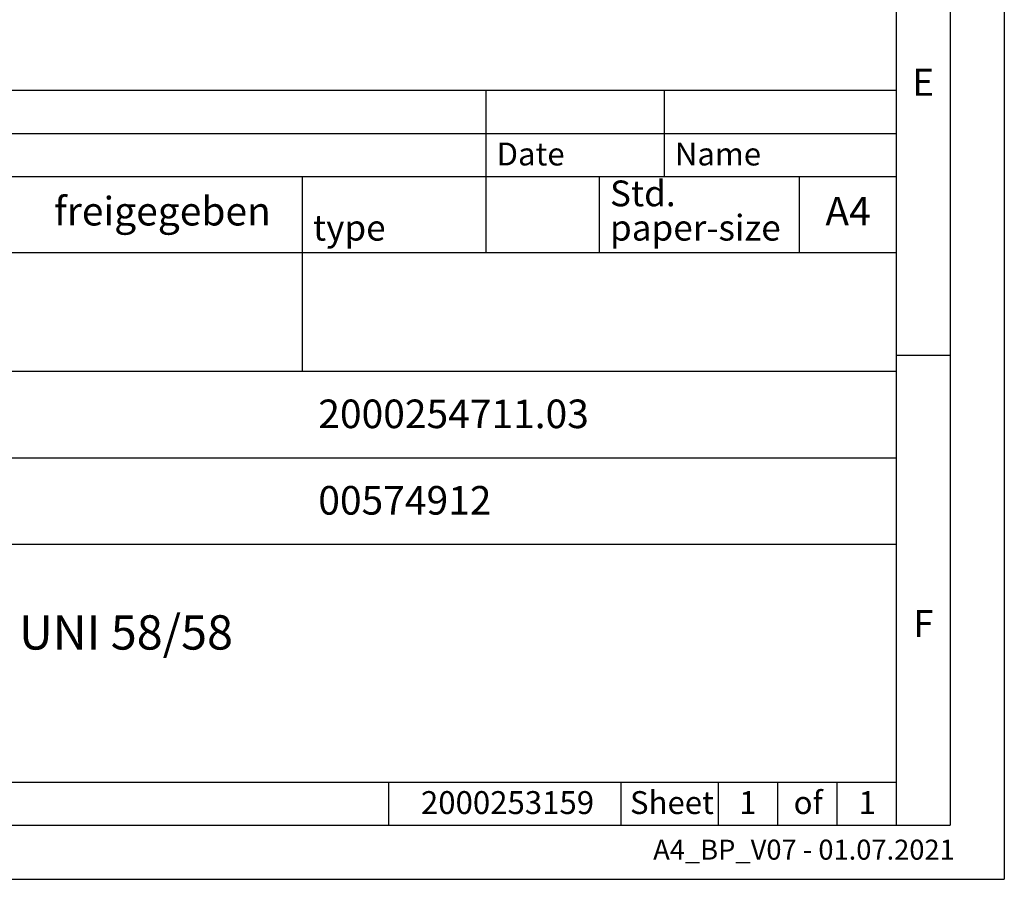
# Model space of a CAD drawing. Units: millimetres. Extents: x 0 to 210, y 0 to 297.
# Drawn here: x 119 to 210, y 0 to 80 of the extents above; entities that cross this region are included whole.
import ezdxf

# ---------------------------------------------------------------- set-up
doc = ezdxf.new("R2010")
doc.units = ezdxf.units.MM
doc.layers.add('FORMAT', color=7, linetype='Continuous')
doc.styles.add('SLDTEXTSTYLE1', font='TXT', dxfattribs={"width": 0.605})

# ---------------------------------------------------------------- blocks, each defined once
blk = doc.blocks.new('SW_NOTE_0_4')
at = {"color": 0, "linetype": 'Continuous', "lineweight": 0, "char_height": 2.3813, "attachment_point": 1, "style": 'SLDTEXTSTYLE1'}
for s, insert in [('Std.', (0, 3.07)), ('paper-size', (0, -0.105))]:
    blk.add_mtext(s, dxfattribs=dict(at, insert=insert))
blk = doc.blocks.new('SW_NOTE_0_5')
at = {"color": 0, "linetype": 'Continuous', "lineweight": 0, "insert": (0, -0.105), "char_height": 2.3813, "attachment_point": 1, "style": 'SLDTEXTSTYLE1'}
blk.add_mtext('type', dxfattribs=at)

msp = doc.modelspace()

# ---------------------------------------------------------------- linework, layer by layer
at = {"layer": 'FORMAT'}
for p, q in [((210, 297), (210, 0)), ((205, 292), (205, 5)), ((200, 287), (200, 5)), ((20, 73), (200, 73)), ((162, 73), (162, 58)), ((178.5, 73), (178.5, 65)), ((200, 73), (200, 5)), ((20, 69), (200, 69)), ((200, 65), (20, 65)), ((145, 65), (145, 47)), ((172.5, 65), (172.5, 58)), ((191, 65), (191, 58)), ((57.5, 58), (200, 58)), ((200, 48.5), (205, 48.5)), ((20, 47), (200, 47)), ((57.5, 39), (200, 39)), ((57.5, 31), (200, 31)), ((20, 9), (200, 9)), ((153, 9), (153, 5)), ((174.5, 9), (174.5, 5)), ((183.5, 9), (183.5, 5)), ((189, 9), (189, 5)), ((194.5, 9), (194.5, 5)), ((5, 5), (205, 5)), ((20, 5), (200, 5)), ((0, 0), (210, 0))]:
    msp.add_line(p, q, dxfattribs=at)

# ---------------------------------------------------------------- block references
at = {"color": 7, "linetype": 'Continuous', "lineweight": 0}
for name, p in [('SW_NOTE_0_4', (173.5, 61.575)), ('SW_NOTE_0_5', (146, 61.575))]:
    msp.add_blockref(name, p, dxfattribs=at)

# ---------------------------------------------------------------- texts
at = {"color": 7, "linetype": 'Continuous', "lineweight": 0, "style": 'SLDTEXTSTYLE1'}
for s, insert, char_height, attachment_point in [('E', (202.48698, 74.98377), 2.5, 2), ('Date', (163, 68.1563), 2.116667, 1), ('Name', (179.5, 68.1563), 2.116667, 1), ('freigegeben', (132.07307, 63.13288), 2.6458333, 2), ('A4', (195.53522, 63.13288), 2.645833, 2), ('2000254711.03', (146.5, 44.38288), 2.6458333, 1), ('00574912', (146.5, 36.38288), 2.645833, 1), ('UNI 58/58', (128.69844, 24.42684), 3.175, 2), ('F', (202.50608, 24.9072), 2.5, 2), ('Sheet', (175.35, 8.1563), 2.116667, 1), ('of', (190.5, 8.1563), 2.116667, 1), ('2000253159', (156, 8.1563), 2.116667, 1), ('1', (186.2598, 8.1563), 2.11667, 2), ('1', (197.3098, 8.1563), 2.11667, 2), ('A4_BP_V07 - 01.07.2021', (177.5, 3.66802), 1.8520833, 1)]:
    msp.add_mtext(s, dxfattribs=dict(at, insert=insert, char_height=char_height, attachment_point=attachment_point))

doc.saveas('drawing.dxf')
